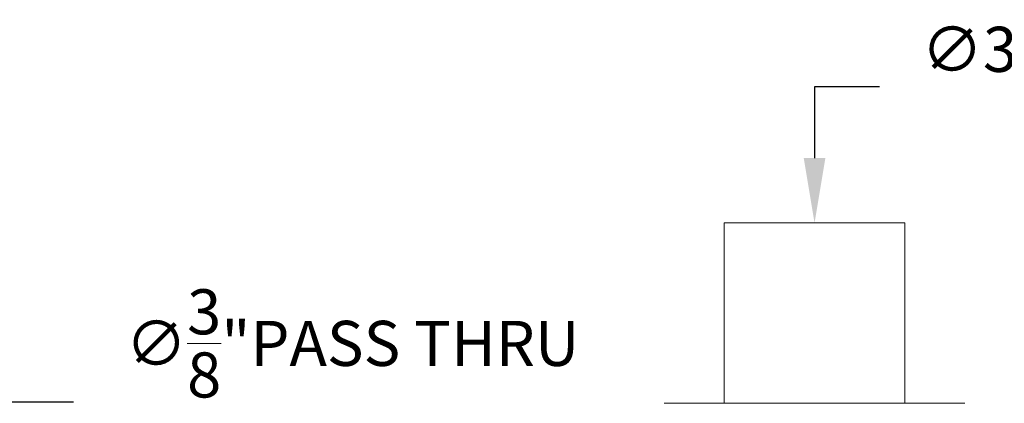
# Model space of a CAD drawing. Extents: x 1 to 218, y -3 to 80.
# Drawn here: x 178 to 194, y 55 to 61 of the extents above; entities that cross this region are included whole.
import ezdxf

# ---------------------------------------------------------------- set-up
doc = ezdxf.new("R2010")
doc.units = 0
doc.header["$MEASUREMENT"] = 0
doc.layers.get('0').update_dxf_attribs({"linetype": 'CONTINUOUS', "lineweight": 15})
doc.layers.get('DEFPOINTS').update_dxf_attribs({"linetype": 'CONTINUOUS'})
doc.layers.add('TEXT', color=7, linetype='CONTINUOUS', lineweight=15)
doc.styles.add('ROMAND', font='romand.shx', dxfattribs={"oblique": 15})
doc.dimstyles.new('ROMAND', dxfattribs={"dimscale": 9, "dimtxt": 0.125, "dimasz": 0.18, "dimexe": 0.0625, "dimexo": 0.0625, "dimgap": 0.0625, "dimtad": 0, "dimtih": 1, "dimtoh": 1, "dimdec": 3, "dimzin": 0, "dimdsep": 46, "dimlunit": 4, "dimtxsty": 'ROMAND', "dimcen": 0, "dimadec": 0, "dimazin": 0, "dimtfac": 1, "dimtdec": 3, "dimtofl": 0, "dimtmove": 0, "dimatfit": 3, "dimfxl": 0, "dimtolj": 1, "dimtzin": 0, "dimarcsym": 0})

# ---------------------------------------------------------------- blocks, each defined once
blk = doc.blocks.new('*D9')
at = {"layer": 'DEFPOINTS', "color": 0}
for p in [(174.01, 47.716), (173.847, 47.378)]:
    blk.add_point(p, dxfattribs=at)
at = {"layer": 'TEXT', "color": 0, "lineweight": -2}
for p, q in [((177.535, 55.069), (174.477, 48.69)), ((178.615, 55.069), (177.535, 55.069))]:
    blk.add_line(p, q, dxfattribs=at)
at = {"layer": 'TEXT', "color": 0}
blk.add_solid([(174.314, 48.768), (174.639, 48.612), (174.01, 47.716)], dxfattribs=at)
at = {"layer": 'TEXT', "color": 0, "insert": (183.25, 55.069), "char_height": 0.75, "attachment_point": 5, "style": 'ROMAND'}
blk.add_mtext('\\A1;∅{\\H1.000000x;\\S3/8;}"PASS THRU\\PBOLT HOLE', dxfattribs=at)
blk = doc.blocks.new('*D20')
at = {"layer": 'DEFPOINTS', "color": 0}
for p in [(190.929, 58.047), (190.929, 55.047)]:
    blk.add_point(p, dxfattribs=at)
at = {"layer": 'TEXT', "color": 0, "lineweight": -2}
for p, q in [((192.009, 60.311), (190.929, 60.311)), ((190.929, 60.311), (190.929, 59.127))]:
    blk.add_line(p, q, dxfattribs=at)
at = {"layer": 'TEXT', "color": 0}
blk.add_solid([(190.749, 59.127), (191.109, 59.127), (190.929, 58.047)], dxfattribs=at)
at = {"layer": 'TEXT', "color": 0, "insert": (196.054, 60.311), "char_height": 0.75, "attachment_point": 5, "style": 'ROMAND'}
blk.add_mtext('\\A1;∅3"O.D.x3"H.\\PTENON', dxfattribs=at)

msp = doc.modelspace()

# ---------------------------------------------------------------- linework, layer by layer
for p, q in [((189.4285, 58.0472), (192.4285, 58.0472)), ((189.4285, 55.0472), (189.4285, 58.0472)), ((192.4285, 58.0472), (192.4285, 55.0472)), ((193.4285, 55.0472), (188.4285, 55.0472))]:
    msp.add_line(p, q)

# ---------------------------------------------------------------- dimensions: what is measured, and where the dimension line sits
at = {"layer": 'TEXT'}
for p1, p2, text, picture, middle in [((190.9285, 55.0472), (190.9285, 58.0472), '<>O.D.x3"H.\\PTENON', '*D20', (196.0538, 60.311)), ((173.8475, 47.3781), (174.0096, 47.7162), '<>PASS THRU\\PBOLT HOLE', '*D9', (183.2498, 55.0685))]:
    dim = msp.add_diameter_dim_2p(p1=p1, p2=p2, text=text, dimstyle='ROMAND', override={"dimscale": 6}, dxfattribs=at)
    dim.commit()
    dim.dimension.update_dxf_attribs({"geometry": picture, "text_midpoint": middle, "dimtype": 163})

doc.saveas('drawing.dxf')
